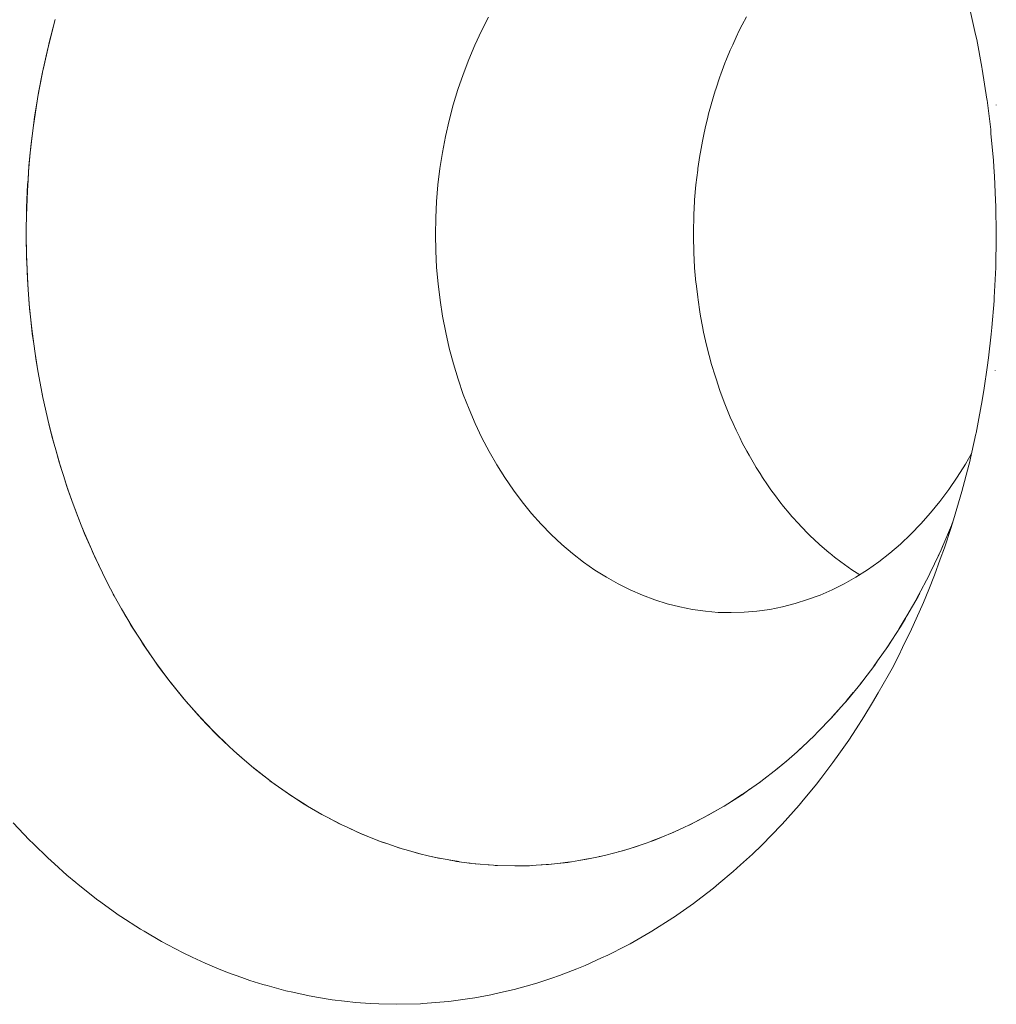
# Paper-space layout 'Sht-2' of a CAD drawing. Units: millimetres. Extents: x -5007 to 6021, y -2621 to 2736.
# Drawn here: x -3126 to -3116, y 313 to 324 of the extents above; entities that cross this region are included whole.
import ezdxf

# ---------------------------------------------------------------- set-up
doc = ezdxf.new("R2010")
doc.units = ezdxf.units.MM
for name, color, linetype, lineweight in [('EF-Rockwalls-Arched Rockwall-Polyplay Core', 7, 'Continuous', 5), ('EF-Rockwalls-Arched Rockwall-Polyplay Top', 7, 'Continuous', 5), ('Working-None', 7, 'Continuous', 5)]:
    doc.layers.add(name, color=color, linetype=linetype, lineweight=lineweight)

# ---------------------------------------------------------------- blocks, each defined once
blk = doc.blocks.new('Group')
at = {"layer": 'EF-Rockwalls-Arched Rockwall-Polyplay Core', "color": 7, "linetype": 'Continuous', "lineweight": 5, "transparency": 33554687}
for p, q in [((-3125.874, 323.556), (-3125.94, 323.301)), ((-3125.874, 323.556), (-3125.94, 323.301)), ((-3121.367, 323.437), (-3121.292, 323.582)), ((-3121.292, 323.582), (-3121.367, 323.437)), ((-3118.612, 323.503), (-3118.568, 323.585)), ((-3121.438, 323.288), (-3121.367, 323.437)), ((-3121.367, 323.437), (-3121.438, 323.288)), ((-3118.677, 323.37), (-3118.643, 323.44)), ((-3118.643, 323.44), (-3118.612, 323.503)), ((-3118.713, 323.29), (-3118.677, 323.37)), ((-3125.945, 323.281), (-3125.998, 323.045)), ((-3125.945, 323.281), (-3125.998, 323.045)), ((-3125.94, 323.301), (-3125.945, 323.281)), ((-3125.94, 323.301), (-3125.945, 323.281)), ((-3121.503, 323.135), (-3121.438, 323.288)), ((-3121.438, 323.288), (-3121.503, 323.135)), ((-3118.778, 323.137), (-3118.738, 323.234)), ((-3118.738, 323.234), (-3118.713, 323.29)), ((-3121.563, 322.978), (-3121.503, 323.135)), ((-3121.503, 323.135), (-3121.563, 322.978)), ((-3118.795, 323.095), (-3118.778, 323.137)), ((-3125.998, 323.045), (-3126.007, 323.003)), ((-3125.998, 323.045), (-3126.007, 323.003)), ((-3118.838, 322.981), (-3118.795, 323.095)), ((-3126.007, 323.003), (-3126.048, 322.787)), ((-3126.007, 323.003), (-3126.048, 322.787)), ((-3121.618, 322.818), (-3121.563, 322.978)), ((-3121.563, 322.978), (-3121.618, 322.818)), ((-3118.892, 322.821), (-3118.848, 322.952)), ((-3118.848, 322.952), (-3118.838, 322.981)), ((-3121.667, 322.656), (-3121.618, 322.818)), ((-3121.618, 322.818), (-3121.667, 322.656)), ((-3118.941, 322.659), (-3118.898, 322.805)), ((-3118.898, 322.805), (-3118.892, 322.821)), ((-3126.059, 322.721), (-3126.09, 322.529)), ((-3126.059, 322.721), (-3126.09, 322.529)), ((-3126.048, 322.787), (-3126.059, 322.721)), ((-3126.048, 322.787), (-3126.059, 322.721)), ((-3121.711, 322.49), (-3121.667, 322.656)), ((-3121.667, 322.656), (-3121.711, 322.49)), ((-3118.964, 322.575), (-3118.942, 322.655)), ((-3118.942, 322.655), (-3118.941, 322.659)), ((-3115.928, 322.657), (-3115.927, 322.654)), ((-3126.09, 322.529), (-3126.102, 322.437)), ((-3126.09, 322.529), (-3126.102, 322.437)), ((-3119.001, 322.426), (-3118.984, 322.493)), ((-3118.984, 322.493), (-3118.964, 322.575)), ((-3126.102, 322.437), (-3126.124, 322.27)), ((-3126.102, 322.437), (-3126.124, 322.27)), ((-3121.749, 322.323), (-3121.711, 322.49)), ((-3121.711, 322.49), (-3121.749, 322.323)), ((-3119.022, 322.325), (-3119.001, 322.426)), ((-3121.781, 322.153), (-3121.749, 322.323)), ((-3121.749, 322.323), (-3121.781, 322.153)), ((-3119.033, 322.274), (-3119.022, 322.325)), ((-3126.124, 322.27), (-3126.136, 322.15)), ((-3126.124, 322.27), (-3126.136, 322.15)), ((-3119.054, 322.156), (-3119.033, 322.274)), ((-3126.136, 322.15), (-3126.15, 322.01)), ((-3126.136, 322.15), (-3126.15, 322.01)), ((-3121.807, 321.982), (-3121.781, 322.153)), ((-3121.781, 322.153), (-3121.807, 321.982)), ((-3119.081, 321.985), (-3119.06, 322.122)), ((-3119.06, 322.122), (-3119.054, 322.156)), ((-3126.15, 322.01), (-3126.16, 321.862)), ((-3126.15, 322.01), (-3126.16, 321.862)), ((-3121.828, 321.81), (-3121.807, 321.982)), ((-3121.807, 321.982), (-3121.828, 321.81)), ((-3119.083, 321.967), (-3119.081, 321.985)), ((-3119.101, 321.812), (-3119.083, 321.967)), ((-3126.16, 321.862), (-3126.167, 321.749)), ((-3126.16, 321.862), (-3126.167, 321.749)), ((-3121.842, 321.636), (-3121.828, 321.81)), ((-3121.828, 321.81), (-3121.842, 321.636)), ((-3119.115, 321.654), (-3119.101, 321.811)), ((-3119.101, 321.811), (-3119.101, 321.812)), ((-3126.167, 321.749), (-3126.174, 321.573)), ((-3126.167, 321.749), (-3126.174, 321.573)), ((-3126.174, 321.573), (-3126.177, 321.487)), ((-3126.174, 321.573), (-3126.177, 321.487)), ((-3121.851, 321.462), (-3121.842, 321.636)), ((-3121.842, 321.636), (-3121.851, 321.462)), ((-3119.123, 321.494), (-3119.116, 321.639)), ((-3119.116, 321.639), (-3119.115, 321.654)), ((-3126.177, 321.487), (-3126.179, 321.349)), ((-3126.177, 321.487), (-3126.179, 321.349)), ((-3121.854, 321.287), (-3121.851, 321.462)), ((-3121.851, 321.462), (-3121.854, 321.287)), ((-3119.127, 321.333), (-3119.124, 321.465)), ((-3119.124, 321.465), (-3119.123, 321.494)), ((-3126.179, 321.349), (-3126.179, 321.283)), ((-3126.179, 321.349), (-3126.179, 321.283)), ((-3126.179, 321.283), (-3126.177, 321.08)), ((-3126.179, 321.283), (-3126.177, 321.08)), ((-3121.851, 321.113), (-3121.854, 321.287)), ((-3121.854, 321.287), (-3121.851, 321.113)), ((-3119.127, 321.29), (-3119.127, 321.333)), ((-3119.127, 321.249), (-3119.127, 321.29)), ((-3119.124, 321.116), (-3119.127, 321.249)), ((-3126.177, 321.08), (-3126.173, 320.993)), ((-3126.177, 321.08), (-3126.173, 320.993)), ((-3121.842, 320.939), (-3121.851, 321.113)), ((-3121.851, 321.113), (-3121.842, 320.939)), ((-3119.123, 321.092), (-3119.124, 321.116)), ((-3119.115, 320.942), (-3119.123, 321.092)), ((-3126.173, 320.993), (-3126.166, 320.813)), ((-3126.173, 320.993), (-3126.166, 320.813)), ((-3121.827, 320.765), (-3121.842, 320.939)), ((-3121.842, 320.939), (-3121.827, 320.765)), ((-3119.115, 320.935), (-3119.115, 320.942)), ((-3119.101, 320.78), (-3119.115, 320.935)), ((-3126.166, 320.813), (-3126.158, 320.704)), ((-3126.166, 320.813), (-3126.158, 320.704)), ((-3121.806, 320.593), (-3121.827, 320.765)), ((-3121.827, 320.765), (-3121.806, 320.593)), ((-3119.1, 320.768), (-3119.101, 320.78)), ((-3119.083, 320.624), (-3119.1, 320.768)), ((-3126.158, 320.704), (-3126.147, 320.549)), ((-3126.158, 320.704), (-3126.147, 320.549)), ((-3119.079, 320.596), (-3119.083, 320.624)), ((-3126.147, 320.549), (-3126.134, 320.416)), ((-3126.147, 320.549), (-3126.134, 320.416)), ((-3121.779, 320.422), (-3121.806, 320.593)), ((-3121.806, 320.593), (-3121.779, 320.422)), ((-3119.06, 320.469), (-3119.079, 320.596)), ((-3126.134, 320.416), (-3126.121, 320.288)), ((-3126.134, 320.416), (-3126.121, 320.288)), ((-3121.746, 320.252), (-3121.779, 320.422)), ((-3121.779, 320.422), (-3121.746, 320.252)), ((-3119.052, 320.425), (-3119.06, 320.469)), ((-3119.032, 320.315), (-3119.052, 320.425)), ((-3119.02, 320.255), (-3119.032, 320.315)), ((-3126.121, 320.288), (-3126.1, 320.13)), ((-3126.121, 320.288), (-3126.1, 320.13)), ((-3121.708, 320.085), (-3121.746, 320.252)), ((-3121.746, 320.252), (-3121.708, 320.085)), ((-3119, 320.161), (-3119.02, 320.255)), ((-3126.1, 320.13), (-3126.086, 320.029)), ((-3126.1, 320.13), (-3126.086, 320.029)), ((-3118.982, 320.088), (-3119, 320.161)), ((-3126.086, 320.029), (-3126.056, 319.845)), ((-3126.086, 320.029), (-3126.056, 319.845)), ((-3121.664, 319.92), (-3121.708, 320.085)), ((-3121.708, 320.085), (-3121.664, 319.92)), ((-3118.962, 320.007), (-3118.982, 320.088)), ((-3118.94, 319.927), (-3118.962, 320.007)), ((-3121.615, 319.757), (-3121.664, 319.92)), ((-3121.664, 319.92), (-3121.615, 319.757)), ((-3118.939, 319.922), (-3118.94, 319.927)), ((-3118.896, 319.781), (-3118.939, 319.922)), ((-3126.056, 319.845), (-3126.044, 319.772)), ((-3126.056, 319.845), (-3126.044, 319.772)), ((-3115.939, 319.847), (-3115.939, 319.849)), ((-3126.044, 319.772), (-3126.003, 319.564)), ((-3126.044, 319.772), (-3126.003, 319.564)), ((-3121.56, 319.597), (-3121.615, 319.757)), ((-3121.615, 319.757), (-3121.56, 319.597)), ((-3118.889, 319.76), (-3118.896, 319.781)), ((-3118.848, 319.637), (-3118.889, 319.76)), ((-3121.499, 319.441), (-3121.56, 319.597)), ((-3121.56, 319.597), (-3121.499, 319.441)), ((-3118.834, 319.6), (-3118.848, 319.637)), ((-3118.795, 319.496), (-3118.834, 319.6)), ((-3126.003, 319.564), (-3125.994, 319.518)), ((-3126.003, 319.564), (-3125.994, 319.518)), ((-3125.994, 319.518), (-3125.941, 319.285)), ((-3125.994, 319.518), (-3125.941, 319.285)), ((-3118.774, 319.444), (-3118.795, 319.496)), ((-3121.434, 319.288), (-3121.499, 319.441)), ((-3121.499, 319.441), (-3121.434, 319.288)), ((-3118.738, 319.357), (-3118.774, 319.444)), ((-3125.941, 319.285), (-3125.936, 319.267)), ((-3125.941, 319.285), (-3125.936, 319.267)), ((-3121.363, 319.139), (-3121.434, 319.288)), ((-3121.434, 319.288), (-3121.363, 319.139)), ((-3118.709, 319.291), (-3118.738, 319.357)), ((-3118.677, 319.22), (-3118.709, 319.291)), ((-3125.936, 319.267), (-3125.902, 319.132)), ((-3125.936, 319.267), (-3125.902, 319.132)), ((-3118.638, 319.142), (-3118.677, 319.22)), ((-3125.902, 319.132), (-3125.868, 319.011)), ((-3125.902, 319.132), (-3125.868, 319.011)), ((-3121.287, 318.994), (-3121.363, 319.139)), ((-3121.363, 319.139), (-3121.287, 318.994)), ((-3118.611, 319.086), (-3118.638, 319.142)), ((-3118.563, 318.997), (-3118.611, 319.086)), ((-3125.868, 319.011), (-3125.831, 318.88)), ((-3125.868, 319.011), (-3125.831, 318.88)), ((-3121.206, 318.853), (-3121.287, 318.994)), ((-3121.287, 318.994), (-3121.206, 318.853)), ((-3118.54, 318.955), (-3118.563, 318.997)), ((-3116.254, 318.858), (-3116.19, 318.971)), ((-3125.831, 318.88), (-3125.787, 318.74)), ((-3125.831, 318.88), (-3125.787, 318.74)), ((-3121.121, 318.717), (-3121.206, 318.853)), ((-3121.206, 318.853), (-3121.121, 318.717)), ((-3118.483, 318.856), (-3118.54, 318.955)), ((-3118.465, 318.826), (-3118.483, 318.856)), ((-3116.339, 318.722), (-3116.254, 318.858)), ((-3118.424, 318.76), (-3118.465, 318.826)), ((-3118.398, 318.72), (-3118.424, 318.76)), ((-3125.787, 318.74), (-3125.753, 318.633)), ((-3125.787, 318.74), (-3125.753, 318.633)), ((-3121.031, 318.586), (-3121.121, 318.717)), ((-3121.121, 318.717), (-3121.031, 318.586)), ((-3118.345, 318.64), (-3118.398, 318.72)), ((-3116.429, 318.591), (-3116.339, 318.722)), ((-3125.753, 318.633), (-3125.697, 318.475)), ((-3125.753, 318.633), (-3125.697, 318.475)), ((-3120.937, 318.46), (-3121.031, 318.586)), ((-3121.031, 318.586), (-3120.937, 318.46)), ((-3118.308, 318.589), (-3118.345, 318.64)), ((-3118.262, 318.525), (-3118.308, 318.589)), ((-3116.523, 318.465), (-3116.429, 318.591)), ((-3125.697, 318.475), (-3125.667, 318.392)), ((-3125.697, 318.475), (-3125.667, 318.392)), ((-3120.838, 318.339), (-3120.937, 318.46)), ((-3120.937, 318.46), (-3120.838, 318.339)), ((-3118.214, 318.463), (-3118.262, 318.525)), ((-3118.176, 318.414), (-3118.214, 318.463)), ((-3116.621, 318.344), (-3116.523, 318.465)), ((-3125.667, 318.392), (-3125.598, 318.214)), ((-3125.667, 318.392), (-3125.598, 318.214)), ((-3120.736, 318.224), (-3120.838, 318.339)), ((-3120.838, 318.339), (-3120.736, 318.224)), ((-3118.116, 318.343), (-3118.176, 318.414)), ((-3118.087, 318.307), (-3118.116, 318.343)), ((-3116.723, 318.229), (-3116.621, 318.344)), ((-3118.015, 318.228), (-3118.087, 318.307)), ((-3117.994, 318.205), (-3118.015, 318.228)), ((-3116.83, 318.119), (-3116.723, 318.229)), ((-3116.378, 318.271), (-3116.402, 318.211)), ((-3116.402, 318.211), (-3116.378, 318.271)), ((-3125.598, 318.214), (-3125.575, 318.157)), ((-3125.598, 318.214), (-3125.575, 318.157)), ((-3125.575, 318.157), (-3125.49, 317.96)), ((-3125.575, 318.157), (-3125.49, 317.96)), ((-3120.63, 318.115), (-3120.736, 318.224)), ((-3120.736, 318.224), (-3120.63, 318.115)), ((-3117.909, 318.118), (-3117.994, 318.205)), ((-3116.439, 318.118), (-3116.402, 318.211)), ((-3116.402, 318.211), (-3116.439, 318.118)), ((-3116.439, 318.118), (-3116.402, 318.211)), ((-3120.52, 318.012), (-3120.63, 318.115)), ((-3120.63, 318.115), (-3120.52, 318.012)), ((-3117.897, 318.106), (-3117.909, 318.118)), ((-3117.8, 318.015), (-3117.897, 318.106)), ((-3116.939, 318.016), (-3116.83, 318.119)), ((-3125.49, 317.96), (-3125.476, 317.928)), ((-3125.49, 317.96), (-3125.476, 317.928)), ((-3125.476, 317.928), (-3125.374, 317.711)), ((-3125.476, 317.928), (-3125.374, 317.711)), ((-3120.406, 317.915), (-3120.52, 318.012)), ((-3120.52, 318.012), (-3120.406, 317.915)), ((-3120.29, 317.825), (-3120.406, 317.915)), ((-3120.406, 317.915), (-3120.29, 317.825)), ((-3117.797, 318.012), (-3117.8, 318.015)), ((-3117.693, 317.923), (-3117.797, 318.012)), ((-3117.687, 317.918), (-3117.693, 317.923)), ((-3117.637, 317.878), (-3117.687, 317.918)), ((-3117.169, 317.828), (-3117.052, 317.919)), ((-3117.052, 317.919), (-3116.939, 318.016)), ((-3116.541, 317.888), (-3116.511, 317.955)), ((-3116.511, 317.955), (-3116.541, 317.888)), ((-3116.511, 317.955), (-3116.487, 318.009)), ((-3116.487, 318.009), (-3116.511, 317.955)), ((-3120.17, 317.741), (-3120.29, 317.825)), ((-3120.29, 317.825), (-3120.17, 317.741)), ((-3117.57, 317.828), (-3117.637, 317.878)), ((-3117.531, 317.799), (-3117.57, 317.828)), ((-3117.288, 317.744), (-3117.169, 317.828)), ((-3125.374, 317.711), (-3125.371, 317.704)), ((-3125.374, 317.711), (-3125.371, 317.704)), ((-3120.048, 317.664), (-3120.17, 317.741)), ((-3120.17, 317.741), (-3120.048, 317.664)), ((-3117.452, 317.744), (-3117.531, 317.799)), ((-3117.424, 317.726), (-3117.452, 317.744)), ((-3117.37, 317.692), (-3117.424, 317.726)), ((-3117.41, 317.667), (-3117.288, 317.744)), ((-3116.591, 317.783), (-3116.629, 317.706)), ((-3116.629, 317.706), (-3116.591, 317.783)), ((-3125.371, 317.704), (-3125.259, 317.486)), ((-3125.371, 317.704), (-3125.259, 317.486)), ((-3119.923, 317.594), (-3120.048, 317.664)), ((-3120.048, 317.664), (-3119.923, 317.594)), ((-3117.535, 317.596), (-3117.41, 317.667)), ((-3116.65, 317.662), (-3116.629, 317.706)), ((-3116.629, 317.706), (-3116.65, 317.662)), ((-3116.65, 317.662), (-3116.629, 317.706)), ((-3119.796, 317.531), (-3119.923, 317.594)), ((-3119.923, 317.594), (-3119.796, 317.531)), ((-3119.667, 317.475), (-3119.796, 317.531)), ((-3119.796, 317.531), (-3119.667, 317.475)), ((-3117.79, 317.477), (-3117.661, 317.533)), ((-3117.661, 317.533), (-3117.535, 317.596)), ((-3125.259, 317.486), (-3125.25, 317.47)), ((-3125.259, 317.486), (-3125.25, 317.47)), ((-3125.25, 317.47), (-3125.14, 317.274)), ((-3125.25, 317.47), (-3125.14, 317.274)), ((-3119.537, 317.426), (-3119.667, 317.475)), ((-3119.667, 317.475), (-3119.537, 317.426)), ((-3119.404, 317.385), (-3119.537, 317.426)), ((-3119.537, 317.426), (-3119.404, 317.385)), ((-3118.053, 317.386), (-3117.921, 317.428)), ((-3117.921, 317.428), (-3117.79, 317.477)), ((-3116.795, 317.391), (-3116.755, 317.463)), ((-3116.795, 317.391), (-3116.755, 317.463)), ((-3116.755, 317.463), (-3116.736, 317.498)), ((-3116.755, 317.463), (-3116.736, 317.498)), ((-3119.271, 317.351), (-3119.404, 317.385)), ((-3119.404, 317.385), (-3119.271, 317.351)), ((-3119.136, 317.324), (-3119.271, 317.351)), ((-3119.271, 317.351), (-3119.136, 317.324)), ((-3119.001, 317.306), (-3119.136, 317.324)), ((-3119.136, 317.324), (-3119.001, 317.306)), ((-3118.865, 317.294), (-3119.001, 317.306)), ((-3119.001, 317.306), (-3118.865, 317.294)), ((-3118.729, 317.291), (-3118.865, 317.294)), ((-3118.865, 317.294), (-3118.729, 317.291)), ((-3118.729, 317.291), (-3118.593, 317.295)), ((-3118.596, 317.291), (-3118.595, 317.291)), ((-3118.593, 317.295), (-3118.457, 317.306)), ((-3118.457, 317.306), (-3118.321, 317.325)), ((-3118.321, 317.325), (-3118.187, 317.352)), ((-3118.187, 317.352), (-3118.053, 317.386)), ((-3125.14, 317.274), (-3125.117, 317.235)), ((-3125.14, 317.274), (-3125.117, 317.235)), ((-3125.117, 317.235), (-3125.072, 317.159)), ((-3125.117, 317.235), (-3125.072, 317.159)), ((-3116.952, 317.124), (-3116.889, 317.228)), ((-3116.952, 317.124), (-3116.889, 317.228)), ((-3116.889, 317.228), (-3116.855, 317.285)), ((-3116.889, 317.228), (-3116.855, 317.285)), ((-3125.072, 317.159), (-3124.976, 317.009)), ((-3125.072, 317.159), (-3124.976, 317.009)), ((-3124.976, 317.009), (-3124.94, 316.951)), ((-3124.976, 317.009), (-3124.94, 316.951)), ((-3117.084, 316.92), (-3117.031, 317.001)), ((-3117.084, 316.92), (-3117.031, 317.001)), ((-3117.031, 317.001), (-3117.023, 317.014)), ((-3117.031, 317.001), (-3117.023, 317.014)), ((-3124.94, 316.951), (-3124.828, 316.79)), ((-3124.94, 316.951), (-3124.828, 316.79)), ((-3124.828, 316.79), (-3124.803, 316.752)), ((-3124.828, 316.79), (-3124.803, 316.752)), ((-3117.222, 316.724), (-3117.181, 316.782)), ((-3117.222, 316.724), (-3117.181, 316.782)), ((-3117.181, 316.782), (-3117.156, 316.816)), ((-3117.181, 316.782), (-3117.156, 316.816)), ((-3124.803, 316.752), (-3124.673, 316.579)), ((-3124.803, 316.752), (-3124.673, 316.579)), ((-3124.673, 316.579), (-3124.66, 316.562)), ((-3124.673, 316.579), (-3124.66, 316.562)), ((-3117.365, 316.535), (-3117.338, 316.571)), ((-3117.365, 316.535), (-3117.338, 316.571)), ((-3117.338, 316.571), (-3117.294, 316.627)), ((-3117.338, 316.571), (-3117.294, 316.627)), ((-3124.66, 316.562), (-3124.513, 316.38)), ((-3124.66, 316.562), (-3124.513, 316.38)), ((-3124.513, 316.38), (-3124.511, 316.377)), ((-3124.513, 316.38), (-3124.511, 316.377)), ((-3124.511, 316.377), (-3124.362, 316.206)), ((-3124.511, 316.377), (-3124.362, 316.206)), ((-3117.515, 316.353), (-3117.502, 316.369)), ((-3117.502, 316.369), (-3117.515, 316.353)), ((-3117.502, 316.369), (-3117.438, 316.446)), ((-3117.438, 316.446), (-3117.502, 316.369)), ((-3117.587, 316.271), (-3117.672, 316.176)), ((-3117.672, 316.176), (-3117.587, 316.271)), ((-3124.362, 316.206), (-3124.342, 316.186)), ((-3124.362, 316.206), (-3124.342, 316.186)), ((-3124.342, 316.186), (-3124.205, 316.041)), ((-3124.342, 316.186), (-3124.205, 316.041)), ((-3117.672, 316.176), (-3117.672, 316.176)), ((-3117.672, 316.176), (-3117.672, 316.176)), ((-3117.83, 316.013), (-3117.743, 316.103)), ((-3117.83, 316.013), (-3117.743, 316.103)), ((-3124.205, 316.041), (-3124.166, 316.003)), ((-3124.205, 316.041), (-3124.166, 316.003)), ((-3124.166, 316.003), (-3124.067, 315.907)), ((-3124.166, 316.003), (-3124.067, 315.907)), ((-3118.033, 315.822), (-3117.954, 315.893)), ((-3118.033, 315.822), (-3117.954, 315.893)), ((-3123.985, 315.831), (-3123.901, 315.756)), ((-3123.901, 315.756), (-3123.985, 315.831)), ((-3118.222, 315.66), (-3118.121, 315.744)), ((-3118.222, 315.66), (-3118.121, 315.744)), ((-3118.037, 315.818), (-3118.033, 315.822)), ((-3118.037, 315.818), (-3118.033, 315.822)), ((-3123.798, 315.668), (-3123.781, 315.654)), ((-3123.798, 315.668), (-3123.798, 315.668)), ((-3123.798, 315.668), (-3123.798, 315.668)), ((-3123.781, 315.654), (-3123.798, 315.668)), ((-3123.781, 315.654), (-3123.606, 315.516)), ((-3123.606, 315.516), (-3123.781, 315.654)), ((-3118.254, 315.632), (-3118.222, 315.66)), ((-3118.254, 315.632), (-3118.222, 315.66)), ((-3118.416, 315.508), (-3118.351, 315.557)), ((-3118.351, 315.557), (-3118.416, 315.508)), ((-3123.606, 315.516), (-3123.604, 315.515)), ((-3123.604, 315.515), (-3123.606, 315.516)), ((-3123.604, 315.515), (-3123.423, 315.386)), ((-3123.423, 315.386), (-3123.604, 315.515)), ((-3118.527, 315.428), (-3118.614, 315.367)), ((-3118.614, 315.367), (-3118.527, 315.428)), ((-3118.431, 315.496), (-3118.416, 315.508)), ((-3118.416, 315.508), (-3118.431, 315.496)), ((-3123.423, 315.386), (-3123.408, 315.376)), ((-3123.408, 315.376), (-3123.423, 315.386)), ((-3123.408, 315.376), (-3123.241, 315.267)), ((-3123.241, 315.267), (-3123.408, 315.376)), ((-3118.621, 315.363), (-3118.804, 315.247)), ((-3118.804, 315.247), (-3118.621, 315.363)), ((-3118.614, 315.367), (-3118.621, 315.363)), ((-3118.621, 315.363), (-3118.614, 315.367)), ((-3123.241, 315.267), (-3123.206, 315.247)), ((-3123.206, 315.247), (-3123.241, 315.267)), ((-3123.206, 315.247), (-3123.055, 315.159)), ((-3123.055, 315.159), (-3123.206, 315.247)), ((-3118.818, 315.239), (-3118.992, 315.139)), ((-3118.992, 315.139), (-3118.818, 315.239)), ((-3118.804, 315.247), (-3118.818, 315.239)), ((-3118.818, 315.239), (-3118.804, 315.247)), ((-3123.055, 315.159), (-3122.999, 315.129)), ((-3122.999, 315.129), (-3123.055, 315.159)), ((-3122.999, 315.129), (-3122.867, 315.06)), ((-3122.867, 315.06), (-3122.999, 315.129)), ((-3119.026, 315.122), (-3119.173, 315.047)), ((-3119.173, 315.047), (-3119.026, 315.122)), ((-3118.992, 315.139), (-3119.026, 315.122)), ((-3119.026, 315.122), (-3118.992, 315.139)), ((-3122.867, 315.06), (-3122.789, 315.023)), ((-3122.789, 315.023), (-3122.867, 315.06)), ((-3122.789, 315.023), (-3122.677, 314.971)), ((-3122.677, 314.971), (-3122.789, 315.023)), ((-3119.238, 315.016), (-3119.367, 314.958)), ((-3119.367, 314.958), (-3119.238, 315.016)), ((-3122.677, 314.971), (-3122.575, 314.929)), ((-3122.575, 314.929), (-3122.677, 314.971)), ((-3122.575, 314.929), (-3122.553, 314.92)), ((-3122.553, 314.92), (-3122.575, 314.929)), ((-3119.453, 314.923), (-3119.574, 314.875)), ((-3119.574, 314.875), (-3119.453, 314.923)), ((-3122.358, 314.847), (-3122.455, 314.881)), ((-3122.455, 314.881), (-3122.358, 314.847)), ((-3122.217, 314.799), (-3122.247, 314.809)), ((-3122.247, 314.809), (-3122.217, 314.799)), ((-3119.798, 314.799), (-3119.891, 314.772)), ((-3119.891, 314.772), (-3119.798, 314.799)), ((-3119.671, 314.841), (-3119.798, 314.799)), ((-3119.798, 314.799), (-3119.671, 314.841)), ((-3122.139, 314.777), (-3122.139, 314.777)), ((-3122.006, 314.74), (-3122.139, 314.777)), ((-3122.139, 314.777), (-3122.006, 314.74)), ((-3122.139, 314.777), (-3122.139, 314.777)), ((-3121.806, 314.695), (-3121.917, 314.719)), ((-3121.917, 314.719), (-3121.806, 314.695)), ((-3120.338, 314.672), (-3120.226, 314.692)), ((-3120.226, 314.692), (-3120.338, 314.672)), ((-3120.124, 314.713), (-3120.114, 314.716)), ((-3120.124, 314.713), (-3120.114, 314.716)), ((-3120.114, 314.716), (-3120.025, 314.736)), ((-3120.114, 314.716), (-3120.025, 314.736)), ((-3119.923, 314.763), (-3119.891, 314.772)), ((-3119.891, 314.772), (-3119.923, 314.763)), ((-3119.923, 314.763), (-3119.891, 314.772)), ((-3121.693, 314.675), (-3121.704, 314.676)), ((-3121.704, 314.676), (-3121.693, 314.675)), ((-3121.604, 314.66), (-3121.693, 314.675)), ((-3121.693, 314.675), (-3121.604, 314.66)), ((-3121.468, 314.642), (-3121.501, 314.646)), ((-3121.501, 314.646), (-3121.468, 314.642)), ((-3121.401, 314.635), (-3121.468, 314.642)), ((-3121.468, 314.642), (-3121.401, 314.635)), ((-3121.242, 314.623), (-3121.296, 314.626)), ((-3121.296, 314.626), (-3121.242, 314.623)), ((-3121.198, 314.62), (-3121.242, 314.623)), ((-3121.242, 314.623), (-3121.198, 314.62)), ((-3120.834, 314.619), (-3121.016, 314.615)), ((-3121.016, 314.615), (-3120.834, 314.619)), ((-3120.63, 314.633), (-3120.736, 314.625)), ((-3120.736, 314.625), (-3120.63, 314.633)), ((-3120.563, 314.64), (-3120.564, 314.64)), ((-3120.564, 314.64), (-3120.563, 314.64)), ((-3120.427, 314.657), (-3120.563, 314.64)), ((-3120.563, 314.64), (-3120.427, 314.657))]:
    blk.add_line(p, q, dxfattribs=at)
at = {"layer": 'EF-Rockwalls-Arched Rockwall-Polyplay Top', "color": 7, "linetype": 'Continuous', "lineweight": 5, "transparency": 33554687}
for p, q in [((-3116.146, 323.398), (-3116.202, 323.654)), ((-3125.889, 323.5), (-3125.873, 323.556)), ((-3125.945, 323.281), (-3125.889, 323.5)), ((-3116.134, 323.346), (-3116.146, 323.398)), ((-3116.079, 323.054), (-3116.134, 323.346)), ((-3126.007, 323.003), (-3125.952, 323.251)), ((-3125.952, 323.251), (-3125.945, 323.281)), ((-3116.075, 323.033), (-3116.079, 323.054)), ((-3116.026, 322.716), (-3116.075, 323.033)), ((-3126.056, 322.743), (-3126.008, 322.999)), ((-3126.008, 322.999), (-3126.007, 323.003)), ((-3126.097, 322.483), (-3126.06, 322.721)), ((-3126.06, 322.721), (-3126.056, 322.743)), ((-3116.025, 322.706), (-3116.026, 322.716)), ((-3115.986, 322.395), (-3116.025, 322.706)), ((-3126.129, 322.22), (-3126.102, 322.437)), ((-3126.102, 322.437), (-3126.097, 322.483)), ((-3115.983, 322.355), (-3115.986, 322.395)), ((-3115.956, 322.069), (-3115.983, 322.355)), ((-3126.136, 322.15), (-3126.129, 322.22)), ((-3126.154, 321.952), (-3126.136, 322.15)), ((-3115.952, 322.002), (-3115.956, 322.069)), ((-3115.945, 321.9), (-3115.952, 322.002)), ((-3126.16, 321.862), (-3126.154, 321.952)), ((-3115.934, 321.648), (-3115.945, 321.9)), ((-3126.175, 321.573), (-3126.164, 321.814)), ((-3126.164, 321.814), (-3126.16, 321.862)), ((-3126.176, 321.552), (-3126.175, 321.573)), ((-3115.931, 321.581), (-3115.934, 321.648)), ((-3115.927, 321.294), (-3115.931, 321.581)), ((-3126.179, 321.29), (-3126.176, 321.552)), ((-3126.179, 321.283), (-3126.179, 321.29)), ((-3126.175, 321.028), (-3126.179, 321.283)), ((-3115.932, 320.942), (-3115.927, 321.261)), ((-3115.927, 321.261), (-3115.927, 321.294)), ((-3126.174, 320.993), (-3126.175, 321.028)), ((-3126.163, 320.765), (-3126.174, 320.993)), ((-3115.948, 320.622), (-3115.932, 320.939)), ((-3115.932, 320.939), (-3115.932, 320.942)), ((-3126.159, 320.704), (-3126.163, 320.765)), ((-3126.143, 320.503), (-3126.159, 320.704)), ((-3115.951, 320.585), (-3115.948, 320.622)), ((-3115.973, 320.302), (-3115.951, 320.585)), ((-3126.134, 320.416), (-3126.143, 320.503)), ((-3126.115, 320.24), (-3126.134, 320.416)), ((-3126.1, 320.13), (-3126.115, 320.24)), ((-3116.008, 319.982), (-3115.981, 320.232)), ((-3115.981, 320.232), (-3115.973, 320.302)), ((-3126.078, 319.977), (-3126.1, 320.13)), ((-3126.056, 319.845), (-3126.078, 319.977)), ((-3116.023, 319.882), (-3116.008, 319.982)), ((-3126.033, 319.715), (-3126.056, 319.845)), ((-3116.054, 319.661), (-3116.023, 319.882)), ((-3126.007, 319.582), (-3126.033, 319.715)), ((-3126.003, 319.564), (-3126.007, 319.582)), ((-3116.077, 319.534), (-3116.054, 319.661)), ((-3125.952, 319.33), (-3126.003, 319.564)), ((-3116.11, 319.341), (-3116.077, 319.534)), ((-3125.94, 319.285), (-3125.952, 319.33)), ((-3125.888, 319.081), (-3125.94, 319.285)), ((-3116.141, 319.188), (-3116.11, 319.341)), ((-3116.211, 318.874), (-3116.142, 319.181)), ((-3116.142, 319.181), (-3116.141, 319.188)), ((-3125.868, 319.011), (-3125.888, 319.081)), ((-3125.818, 318.836), (-3125.868, 319.011)), ((-3116.218, 318.848), (-3116.211, 318.874)), ((-3125.787, 318.74), (-3125.818, 318.836)), ((-3116.29, 318.571), (-3116.218, 318.848)), ((-3125.739, 318.593), (-3125.787, 318.74)), ((-3125.696, 318.475), (-3125.739, 318.593)), ((-3116.307, 318.512), (-3116.29, 318.571)), ((-3125.653, 318.354), (-3125.696, 318.475)), ((-3116.378, 318.272), (-3116.307, 318.512)), ((-3125.597, 318.215), (-3125.653, 318.354)), ((-3116.408, 318.181), (-3116.378, 318.272)), ((-3116.378, 318.272), (-3116.402, 318.211)), ((-3125.559, 318.118), (-3125.597, 318.215)), ((-3116.431, 318.138), (-3116.511, 317.955)), ((-3116.475, 317.977), (-3116.408, 318.181)), ((-3116.402, 318.211), (-3116.431, 318.138)), ((-3125.49, 317.96), (-3125.559, 318.118)), ((-3125.457, 317.886), (-3125.49, 317.96)), ((-3116.511, 317.955), (-3116.531, 317.909)), ((-3116.519, 317.856), (-3116.475, 317.977)), ((-3116.519, 317.856), (-3116.475, 317.977)), ((-3125.374, 317.712), (-3125.457, 317.886)), ((-3116.531, 317.909), (-3116.628, 317.706)), ((-3116.581, 317.686), (-3116.519, 317.856)), ((-3116.581, 317.686), (-3116.519, 317.856)), ((-3125.348, 317.657), (-3125.374, 317.712)), ((-3125.29, 317.544), (-3125.348, 317.657)), ((-3116.638, 317.686), (-3116.751, 317.468)), ((-3116.641, 317.537), (-3116.581, 317.686)), ((-3116.641, 317.537), (-3116.581, 317.686)), ((-3116.628, 317.706), (-3116.638, 317.686)), ((-3125.249, 317.47), (-3125.29, 317.544)), ((-3116.697, 317.399), (-3116.641, 317.537)), ((-3116.697, 317.399), (-3116.641, 317.537)), ((-3125.173, 317.33), (-3125.249, 317.47)), ((-3116.754, 317.463), (-3116.871, 317.256)), ((-3116.774, 317.226), (-3116.697, 317.399)), ((-3116.774, 317.226), (-3116.697, 317.399)), ((-3116.751, 317.468), (-3116.754, 317.463)), ((-3125.116, 317.236), (-3125.173, 317.33)), ((-3125.049, 317.123), (-3125.116, 317.236)), ((-3116.888, 317.228), (-3116.941, 317.142)), ((-3116.871, 317.256), (-3116.888, 317.228)), ((-3116.823, 317.116), (-3116.774, 317.226)), ((-3116.823, 317.116), (-3116.774, 317.226)), ((-3124.976, 317.009), (-3125.049, 317.123)), ((-3116.941, 317.142), (-3117.031, 317.001)), ((-3116.917, 316.922), (-3116.823, 317.116)), ((-3116.917, 316.922), (-3116.823, 317.116)), ((-3124.92, 316.922), (-3124.976, 317.009)), ((-3117.031, 317.001), (-3117.074, 316.934)), ((-3124.828, 316.79), (-3124.92, 316.922)), ((-3117.074, 316.934), (-3117.181, 316.781)), ((-3116.958, 316.838), (-3116.917, 316.922)), ((-3116.958, 316.838), (-3116.917, 316.922)), ((-3124.784, 316.727), (-3124.828, 316.79)), ((-3117.181, 316.781), (-3117.212, 316.736)), ((-3117.029, 316.702), (-3116.958, 316.838)), ((-3117.029, 316.702), (-3116.958, 316.838)), ((-3124.673, 316.579), (-3124.784, 316.727)), ((-3117.212, 316.736), (-3117.337, 316.571)), ((-3117.071, 316.627), (-3117.029, 316.702)), ((-3117.071, 316.627), (-3117.029, 316.702)), ((-3124.642, 316.538), (-3124.673, 316.579)), ((-3117.337, 316.571), (-3117.356, 316.546)), ((-3117.174, 316.442), (-3117.071, 316.627)), ((-3117.174, 316.442), (-3117.071, 316.627)), ((-3124.511, 316.378), (-3124.642, 316.538)), ((-3117.356, 316.546), (-3117.501, 316.368)), ((-3124.493, 316.356), (-3124.511, 316.378)), ((-3124.342, 316.185), (-3124.493, 316.356)), ((-3117.504, 316.365), (-3117.657, 316.192)), ((-3117.501, 316.368), (-3117.504, 316.365)), ((-3117.235, 316.34), (-3117.174, 316.442)), ((-3117.235, 316.34), (-3117.174, 316.442)), ((-3117.326, 316.189), (-3117.235, 316.34)), ((-3117.326, 316.189), (-3117.235, 316.34)), ((-3124.338, 316.18), (-3124.342, 316.185)), ((-3124.176, 316.011), (-3124.338, 316.18)), ((-3117.672, 316.176), (-3117.815, 316.027)), ((-3117.657, 316.192), (-3117.672, 316.176)), ((-3117.408, 316.063), (-3117.326, 316.189)), ((-3117.408, 316.063), (-3117.326, 316.189)), ((-3117.485, 315.944), (-3117.408, 316.063)), ((-3117.485, 315.944), (-3117.408, 316.063)), ((-3124.167, 316.003), (-3124.176, 316.011)), ((-3124.091, 315.928), (-3124.167, 316.003)), ((-3117.849, 315.994), (-3117.978, 315.87)), ((-3117.815, 316.027), (-3117.849, 315.994)), ((-3117.59, 315.796), (-3117.485, 315.944)), ((-3117.59, 315.796), (-3117.485, 315.944)), ((-3123.985, 315.831), (-3124.091, 315.928)), ((-3117.978, 315.87), (-3118.033, 315.822)), ((-3123.926, 315.777), (-3123.985, 315.831)), ((-3123.798, 315.669), (-3123.926, 315.777)), ((-3118.033, 315.822), (-3118.145, 315.722)), ((-3117.653, 315.707), (-3117.59, 315.796)), ((-3117.653, 315.707), (-3117.59, 315.796)), ((-3123.756, 315.634), (-3123.798, 315.669)), ((-3123.605, 315.517), (-3123.756, 315.634)), ((-3118.242, 315.642), (-3118.415, 315.508)), ((-3118.221, 315.659), (-3118.242, 315.642)), ((-3118.145, 315.722), (-3118.221, 315.659)), ((-3117.781, 315.539), (-3117.653, 315.707)), ((-3117.781, 315.539), (-3117.653, 315.707)), ((-3117.828, 315.478), (-3117.781, 315.539)), ((-3117.828, 315.478), (-3117.781, 315.539)), ((-3123.583, 315.499), (-3123.605, 315.517)), ((-3123.408, 315.376), (-3123.583, 315.499)), ((-3118.42, 315.504), (-3118.602, 315.376)), ((-3118.415, 315.508), (-3118.42, 315.504)), ((-3117.981, 315.292), (-3117.828, 315.478)), ((-3117.981, 315.292), (-3117.828, 315.478)), ((-3123.405, 315.373), (-3123.408, 315.376)), ((-3123.222, 315.256), (-3123.405, 315.373)), ((-3118.615, 315.368), (-3118.786, 315.258)), ((-3118.602, 315.376), (-3118.615, 315.368)), ((-3123.206, 315.247), (-3123.222, 315.256)), ((-3123.035, 315.148), (-3123.206, 315.247)), ((-3118.818, 315.239), (-3118.972, 315.15)), ((-3118.786, 315.258), (-3118.818, 315.239)), ((-3118.189, 315.057), (-3118.011, 315.257)), ((-3118.189, 315.057), (-3118.011, 315.257)), ((-3118.011, 315.257), (-3117.981, 315.292)), ((-3118.011, 315.257), (-3117.981, 315.292)), ((-3122.999, 315.129), (-3123.035, 315.148)), ((-3122.844, 315.048), (-3122.999, 315.129)), ((-3119.026, 315.122), (-3119.161, 315.052)), ((-3118.972, 315.15), (-3119.026, 315.122)), ((-3126.317, 315.069), (-3126.148, 314.89)), ((-3126.317, 315.069), (-3126.148, 314.89)), ((-3122.789, 315.023), (-3122.844, 315.048)), ((-3122.648, 314.958), (-3122.789, 315.023)), ((-3119.238, 315.016), (-3119.352, 314.964)), ((-3119.161, 315.052), (-3119.238, 315.016)), ((-3118.401, 314.839), (-3118.201, 315.044)), ((-3118.401, 314.839), (-3118.201, 315.044)), ((-3118.201, 315.044), (-3118.189, 315.057)), ((-3118.201, 315.044), (-3118.189, 315.057)), ((-3122.621, 314.947), (-3122.648, 314.958)), ((-3122.575, 314.929), (-3122.621, 314.947)), ((-3122.428, 314.87), (-3122.575, 314.929)), ((-3119.453, 314.923), (-3119.545, 314.885)), ((-3119.352, 314.964), (-3119.453, 314.923)), ((-3126.148, 314.89), (-3126.103, 314.847)), ((-3126.148, 314.89), (-3126.103, 314.847)), ((-3126.103, 314.847), (-3125.952, 314.699)), ((-3126.103, 314.847), (-3125.952, 314.699)), ((-3122.358, 314.847), (-3122.428, 314.87)), ((-3122.232, 314.804), (-3122.358, 314.847)), ((-3122.139, 314.777), (-3122.232, 314.804)), ((-3119.741, 314.817), (-3119.852, 314.782)), ((-3119.671, 314.841), (-3119.741, 314.817)), ((-3119.545, 314.885), (-3119.671, 314.841)), ((-3118.504, 314.739), (-3118.405, 314.835)), ((-3118.504, 314.739), (-3118.405, 314.835)), ((-3118.405, 314.835), (-3118.401, 314.839)), ((-3118.405, 314.835), (-3118.401, 314.839)), ((-3125.952, 314.699), (-3125.882, 314.636)), ((-3125.952, 314.699), (-3125.882, 314.636)), ((-3122.034, 314.747), (-3122.139, 314.777)), ((-3121.917, 314.719), (-3122.034, 314.747)), ((-3121.834, 314.7), (-3121.917, 314.719)), ((-3121.693, 314.674), (-3121.834, 314.7)), ((-3120.114, 314.716), (-3120.255, 314.685)), ((-3120.053, 314.729), (-3120.114, 314.716)), ((-3119.891, 314.772), (-3120.053, 314.729)), ((-3119.852, 314.782), (-3119.891, 314.772)), ((-3118.629, 314.625), (-3118.504, 314.739)), ((-3118.629, 314.625), (-3118.504, 314.739)), ((-3125.882, 314.636), (-3125.749, 314.517)), ((-3125.882, 314.636), (-3125.749, 314.517)), ((-3121.633, 314.663), (-3121.693, 314.674)), ((-3121.468, 314.642), (-3121.633, 314.663)), ((-3121.429, 314.637), (-3121.468, 314.642)), ((-3121.242, 314.622), (-3121.429, 314.637)), ((-3121.224, 314.62), (-3121.242, 314.622)), ((-3121.016, 314.615), (-3121.224, 314.62)), ((-3120.861, 314.617), (-3121.016, 314.615)), ((-3120.789, 314.622), (-3120.861, 314.617)), ((-3120.659, 314.63), (-3120.789, 314.622)), ((-3120.563, 314.64), (-3120.659, 314.63)), ((-3120.456, 314.652), (-3120.563, 314.64)), ((-3120.338, 314.672), (-3120.456, 314.652)), ((-3120.255, 314.685), (-3120.338, 314.672)), ((-3118.707, 314.555), (-3118.629, 314.625)), ((-3118.707, 314.555), (-3118.629, 314.625)), ((-3125.749, 314.517), (-3125.655, 314.438)), ((-3125.749, 314.517), (-3125.655, 314.438)), ((-3118.859, 314.428), (-3118.707, 314.555)), ((-3118.859, 314.428), (-3118.707, 314.555)), ((-3125.655, 314.438), (-3125.632, 314.418)), ((-3125.655, 314.438), (-3125.632, 314.418)), ((-3125.632, 314.418), (-3125.421, 314.253)), ((-3125.632, 314.418), (-3125.421, 314.253)), ((-3119.095, 314.243), (-3118.914, 314.381)), ((-3119.095, 314.243), (-3118.914, 314.381)), ((-3118.914, 314.381), (-3118.859, 314.428)), ((-3118.914, 314.381), (-3118.859, 314.428)), ((-3125.421, 314.253), (-3125.416, 314.249)), ((-3125.421, 314.253), (-3125.416, 314.249)), ((-3125.416, 314.249), (-3125.196, 314.092)), ((-3125.416, 314.249), (-3125.196, 314.092)), ((-3119.338, 314.071), (-3119.128, 314.218)), ((-3119.338, 314.071), (-3119.128, 314.218)), ((-3119.128, 314.218), (-3119.095, 314.243)), ((-3119.128, 314.218), (-3119.095, 314.243)), ((-3125.196, 314.092), (-3125.18, 314.081)), ((-3125.196, 314.092), (-3125.18, 314.081)), ((-3125.18, 314.081), (-3124.973, 313.947)), ((-3125.18, 314.081), (-3124.973, 313.947)), ((-3119.346, 314.066), (-3119.338, 314.071)), ((-3119.346, 314.066), (-3119.338, 314.071)), ((-3119.569, 313.924), (-3119.346, 314.066)), ((-3119.569, 313.924), (-3119.346, 314.066)), ((-3124.973, 313.947), (-3124.934, 313.924)), ((-3124.973, 313.947), (-3124.934, 313.924)), ((-3124.934, 313.924), (-3124.748, 313.815)), ((-3124.934, 313.924), (-3124.748, 313.815)), ((-3119.798, 313.793), (-3119.586, 313.914)), ((-3119.798, 313.793), (-3119.586, 313.914)), ((-3119.586, 313.914), (-3119.569, 313.924)), ((-3119.586, 313.914), (-3119.569, 313.924)), ((-3124.748, 313.815), (-3124.682, 313.781)), ((-3124.748, 313.815), (-3124.682, 313.781)), ((-3124.682, 313.781), (-3124.519, 313.695)), ((-3124.682, 313.781), (-3124.519, 313.695)), ((-3120.032, 313.673), (-3119.84, 313.771)), ((-3120.032, 313.673), (-3119.84, 313.771)), ((-3119.84, 313.771), (-3119.798, 313.793)), ((-3119.84, 313.771), (-3119.798, 313.793)), ((-3124.519, 313.695), (-3124.426, 313.651)), ((-3124.519, 313.695), (-3124.426, 313.651)), ((-3124.426, 313.651), (-3124.287, 313.587)), ((-3124.426, 313.651), (-3124.287, 313.587)), ((-3120.098, 313.643), (-3120.032, 313.673)), ((-3120.098, 313.643), (-3120.032, 313.673)), ((-3124.287, 313.587), (-3124.165, 313.536)), ((-3124.287, 313.587), (-3124.165, 313.536)), ((-3120.36, 313.528), (-3120.306, 313.549)), ((-3120.36, 313.528), (-3120.306, 313.549)), ((-3120.306, 313.549), (-3120.272, 313.564)), ((-3120.306, 313.549), (-3120.272, 313.564)), ((-3120.272, 313.564), (-3120.098, 313.643)), ((-3120.272, 313.564), (-3120.098, 313.643)), ((-3124.165, 313.536), (-3124.053, 313.49)), ((-3124.165, 313.536), (-3124.053, 313.49)), ((-3124.053, 313.49), (-3123.901, 313.436)), ((-3124.053, 313.49), (-3123.901, 313.436)), ((-3120.626, 313.429), (-3120.543, 313.457)), ((-3120.626, 313.429), (-3120.543, 313.457)), ((-3120.543, 313.457), (-3120.36, 313.528)), ((-3120.543, 313.457), (-3120.36, 313.528)), ((-3123.901, 313.436), (-3123.815, 313.405)), ((-3123.901, 313.436), (-3123.815, 313.405)), ((-3123.815, 313.405), (-3123.679, 313.363)), ((-3123.815, 313.405), (-3123.679, 313.363)), ((-3123.679, 313.363), (-3123.634, 313.35)), ((-3123.679, 313.363), (-3123.634, 313.35)), ((-3123.634, 313.35), (-3123.435, 313.296)), ((-3123.634, 313.35), (-3123.435, 313.296)), ((-3121.024, 313.309), (-3120.894, 313.345)), ((-3121.024, 313.309), (-3120.894, 313.345)), ((-3120.894, 313.345), (-3120.782, 313.377)), ((-3120.894, 313.345), (-3120.782, 313.377)), ((-3120.782, 313.377), (-3120.626, 313.429)), ((-3120.782, 313.377), (-3120.626, 313.429)), ((-3123.435, 313.296), (-3123.363, 313.281)), ((-3123.435, 313.296), (-3123.363, 313.281)), ((-3123.363, 313.281), (-3123.19, 313.243)), ((-3123.363, 313.281), (-3123.19, 313.243)), ((-3123.19, 313.243), (-3123.091, 313.226)), ((-3123.19, 313.243), (-3123.091, 313.226)), ((-3121.439, 313.222), (-3121.268, 313.253)), ((-3121.439, 313.222), (-3121.268, 313.253)), ((-3121.268, 313.253), (-3121.166, 313.276)), ((-3121.268, 313.253), (-3121.166, 313.276)), ((-3121.166, 313.276), (-3121.024, 313.309)), ((-3121.166, 313.276), (-3121.024, 313.309)), ((-3123.091, 313.226), (-3122.945, 313.201)), ((-3123.091, 313.226), (-3122.945, 313.201)), ((-3122.945, 313.201), (-3122.817, 313.187)), ((-3122.945, 313.201), (-3122.817, 313.187)), ((-3122.817, 313.187), (-3122.699, 313.173)), ((-3122.817, 313.187), (-3122.699, 313.173)), ((-3122.699, 313.173), (-3122.541, 313.163)), ((-3122.699, 313.173), (-3122.541, 313.163)), ((-3122.541, 313.163), (-3122.452, 313.157)), ((-3122.541, 313.163), (-3122.452, 313.157)), ((-3122.452, 313.157), (-3122.265, 313.153)), ((-3122.452, 313.157), (-3122.265, 313.153)), ((-3122.265, 313.153), (-3122.012, 313.159)), ((-3122.265, 313.153), (-3122.012, 313.159)), ((-3122.012, 313.159), (-3121.989, 313.16)), ((-3122.012, 313.159), (-3121.989, 313.16)), ((-3121.989, 313.16), (-3121.762, 313.178)), ((-3121.989, 313.16), (-3121.762, 313.178)), ((-3121.762, 313.178), (-3121.713, 313.184)), ((-3121.762, 313.178), (-3121.713, 313.184)), ((-3121.713, 313.184), (-3121.514, 313.209)), ((-3121.713, 313.184), (-3121.514, 313.209)), ((-3121.514, 313.209), (-3121.439, 313.222)), ((-3121.514, 313.209), (-3121.439, 313.222))]:
    blk.add_line(p, q, dxfattribs=at)

psp = doc.layouts.new('Sht-2')

# ---------------------------------------------------------------- block references
at = {"layer": 'Working-None'}
psp.add_blockref('Group', (0, 0), dxfattribs=at)

doc.saveas('drawing.dxf')
